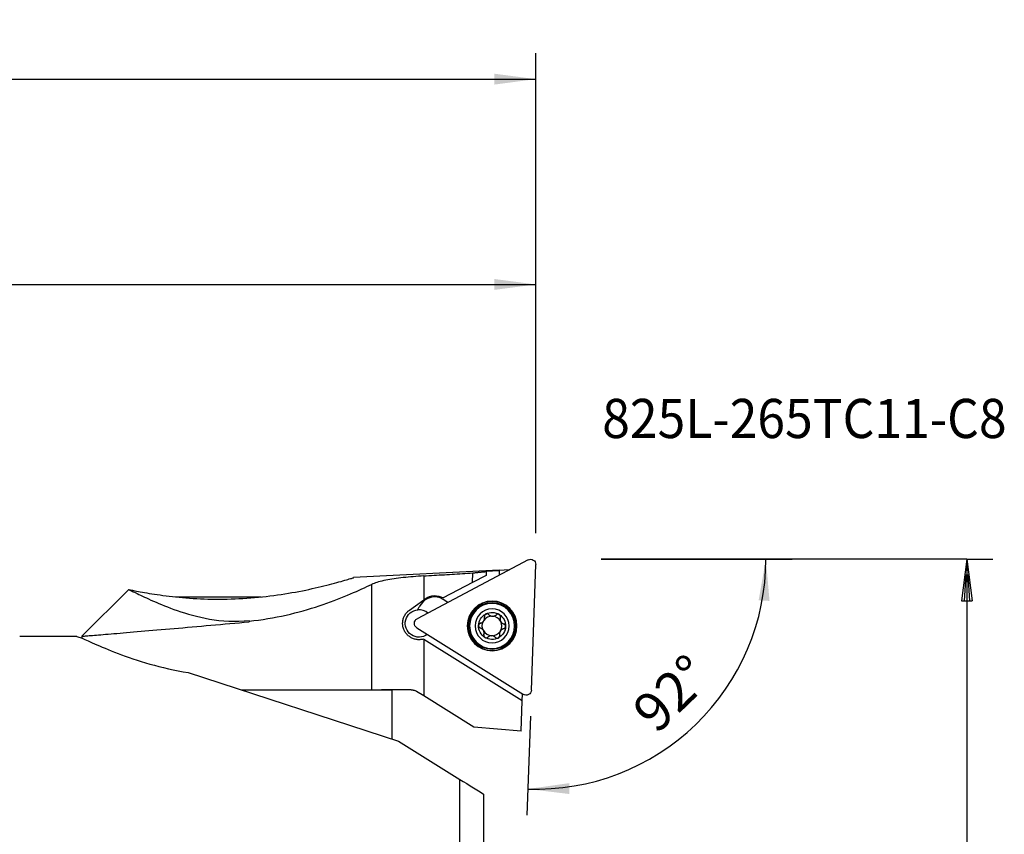
# Model space of a CAD drawing. Extents: x -61 to 266, y -110 to 157.
# Drawn here: x 191 to 266, y 95 to 157 of the extents above; entities that cross this region are included whole.
import ezdxf
from ezdxf.enums import TextEntityAlignment as Align

# ---------------------------------------------------------------- set-up
doc = ezdxf.new("R2010")
doc.units = 0
doc.header["$MEASUREMENT"] = 0
doc.layers.get('0').update_dxf_attribs({"linetype": 'CONTINUOUS'})
for name, color, linetype in [('1', 4, 'CONTINUOUS'), ('2', 7, 'CONTINUOUS'), ('SK2', 7, 'CONTINUOUS'), ('SK6', 5, 'CONTINUOUS')]:
    doc.layers.add(name, color=color, linetype=linetype)
doc.styles.add('SANDVIK_STYLE', font='simplex.shx', dxfattribs={"height": 3})
doc.styles.get("Standard").update_dxf_attribs({"font": 'simplex.shx'})
doc.dimstyles.new('SANDVIK_DIM', dxfattribs={"dimscale": 0, "dimtxt": 4.5, "dimasz": 4.57, "dimexe": 5, "dimexo": 0, "dimgap": 2.3, "dimtad": 1, "dimdsep": 46, "dimtxsty": 'SANDVIK_STYLE', "dimcen": 0.09, "dimclrd": 256, "dimclre": 256, "dimclrt": 256, "dimadec": 0, "dimazin": 0, "dimtfac": 1, "dimtofl": 0, "dimtmove": 2, "dimatfit": 3, "dimfxl": 1, "dimtolj": 1, "dimtzin": 0, "dimarcsym": 0})

# ---------------------------------------------------------------- blocks, each defined once
blk = doc.blocks.new('*D1')
for p, q in [((-47.999999, 24.250623), (-47.999999, 154.516045)), ((230.000001, 117.749999), (230.000001, 154.516045)), ((-47.999999, 152.516045), (230.000001, 152.516045))]:
    blk.add_line(p, q)
for points in [[(-47.999999, 152.516045), (-44.824999, 152.934041), (-44.824999, 152.098048)], [(230.000001, 152.516045), (226.825001, 152.098048), (226.825001, 152.934041)]]:
    blk.add_solid(points)
blk.add_text('278.0', height=3).set_placement((86.45658, 154.016045))
blk = doc.blocks.new('*D2')
for p, q in [((0.000001, 41.700001), (0.000001, 138.793837)), ((230.000001, 117.749999), (230.000001, 138.793837)), ((0.000001, 136.793837), (230.000001, 136.793837))]:
    blk.add_line(p, q)
for points in [[(0.000001, 136.793837), (3.175001, 137.211834), (3.175001, 136.37584)], [(230.000001, 136.793837), (226.825001, 136.37584), (226.825001, 137.211834)]]:
    blk.add_solid(points)
blk.add_text('230.0', height=3).set_placement((110.45658, 138.293837))
blk = doc.blocks.new('*D3')
for p, q in [((235.000001, 115.749999), (249.620372, 115.749999)), ((229.594105, 103.722734), (229.329858, 96.155677))]:
    blk.add_line(p, q)
blk.add_arc((230.014106, 115.749999), 17.606266, 268, 0)
for points in [[(247.620372, 115.749999), (247.895241, 112.55942), (247.060092, 112.596996)], [(229.399657, 98.154459), (232.570293, 98.604359), (232.578699, 97.768408)]]:
    blk.add_solid(points)
blk.add_text('92%%d', height=3, rotation=44).set_placement((239.255982, 102.28443))

msp = doc.modelspace()

# ---------------------------------------------------------------- linework, layer by layer
at = {"layer": '1'}
for p, q in [((229.416812, 115.703631), (220.919583, 111.185574)), ((229.663904, 105.721516), (229.999767, 115.339361)), ((227.208636, 114.925894), (216.055825, 114.3414)), ((225.153438, 113.969941), (225.178994, 114.701786)), ((226.203837, 114.805919), (226.193758, 114.517279)), ((226.203994, 114.81042), (226.203837, 114.805919)), ((227.206439, 114.862956), (226.203994, 114.81042)), ((227.206439, 114.862956), (227.194533, 114.522027)), ((227.206439, 114.862956), (227.208636, 114.925894)), ((227.977414, 114.938282), (227.20766, 114.897941)), ((217.423452, 113.816884), (217.423452, 105.750113)), ((221.423184, 114.470731), (221.423184, 112.644346)), ((225.153438, 113.969941), (222.910719, 112.789989)), ((226.193758, 114.517279), (225.153438, 113.969941)), ((198.845299, 113.445297), (195.250001, 109.849999)), ((202.452705, 112.868029), (208.971072, 112.868029)), ((220.327231, 111.848089), (221.423184, 112.644346)), ((221.423184, 112.644346), (221.536915, 112.726976)), ((223.280895, 112.441112), (222.914864, 112.669833)), ((221.192405, 112.272172), (221.086421, 112.102563)), ((208.060001, 111.010471), (208.060001, 111.06908)), ((208.060001, 111.010471), (208.060001, 110.95791)), ((220.895592, 110.498585), (229.056959, 105.398797)), ((194.871686, 109.843749), (190.500012, 109.843749)), ((194.871686, 109.843749), (195.277962, 109.71149)), ((195.250001, 109.851019), (195.250001, 109.720555)), ((221.423184, 109.612621), (221.393036, 109.631459)), ((221.423184, 109.612621), (221.423184, 105.291855)), ((228.969707, 104.89703), (221.423184, 109.612621)), ((203.395506, 107.068908), (219.500001, 101.826258)), ((207.446962, 105.749999), (219.000001, 105.749999)), ((220.460604, 105.749999), (218.18971, 105.749999)), ((219.000001, 101.989018), (219.000001, 105.749951)), ((221.423184, 105.291855), (220.88454, 105.628438)), ((225.250001, 102.900595), (221.423184, 105.291855)), ((228.888873, 102.582235), (228.969707, 104.89703)), ((228.969707, 104.89703), (228.988718, 105.441437)), ((228.888873, 102.582235), (225.250001, 102.900595)), ((219.500001, 101.826258), (224.200001, 98.889372)), ((224.200001, 63.449999), (224.200001, 98.889372)), ((226.000001, 97.764607), (226.000001, 63.449999))]:
    msp.add_line(p, q, dxfattribs=at)
for points in [[(221.423184, 114.470731, 0), (221.620728, 114.482994, 0), (221.818286, 114.495245, 0), (222.015859, 114.507484, 0), (222.213447, 114.519713, 0), (222.41105, 114.53193, 0), (222.608668, 114.544136, 0), (222.8063, 114.556331, 0), (223.003947, 114.568514, 0), (223.201608, 114.580687, 0), (223.399284, 114.592847, 0), (223.596974, 114.604997, 0), (223.794678, 114.617135, 0), (223.992396, 114.629262, 0), (224.190128, 114.641378, 0), (224.387874, 114.653482, 0), (224.585633, 114.665575, 0), (224.783407, 114.677657, 0), (224.981194, 114.689727, 0), (225.178994, 114.701786, 0)], [(225.178994, 114.701786, 0), (225.23289, 114.707613, 0), (225.286791, 114.713401, 0), (225.340697, 114.719151, 0), (225.394609, 114.724863, 0), (225.448525, 114.730536, 0), (225.502446, 114.736171, 0), (225.556373, 114.741767, 0), (225.610304, 114.747325, 0), (225.664239, 114.752844, 0), (225.71818, 114.758325, 0), (225.772125, 114.763767, 0), (225.826074, 114.769171, 0), (225.880028, 114.774536, 0), (225.933986, 114.779863, 0), (225.987948, 114.785151, 0), (226.041914, 114.790401, 0), (226.095885, 114.795612, 0), (226.149859, 114.800785, 0), (226.203837, 114.805919, 0)], [(198.863969, 113.426627, 0), (198.9093, 113.417256, 0), (198.968219, 113.405159, 0), (199.040125, 113.390523, 0), (199.124745, 113.37348, 0), (199.221888, 113.354158, 0), (199.331388, 113.332687, 0), (199.453182, 113.309196, 0), (199.587249, 113.283813, 0), (199.732693, 113.256843, 0), (199.888254, 113.228652, 0), (200.053658, 113.199426, 0), (200.228704, 113.169342, 0), (200.413237, 113.138575, 0), (200.607137, 113.107299, 0), (200.810359, 113.075688, 0), (201.022598, 113.043958, 0), (201.242129, 113.012527, 0), (201.468226, 112.981642, 0), (201.700802, 112.951457, 0), (201.939761, 112.922129, 0), (202.185021, 112.893816, 0), (202.436537, 112.866673, 0), (202.694295, 112.840859, 0), (202.95834, 112.816529, 0), (203.227166, 112.793968, 0), (203.499408, 112.773405, 0), (203.774951, 112.754948, 0), (204.053761, 112.738694, 0), (204.335814, 112.72474, 0), (204.621084, 112.713184, 0), (204.909545, 112.704124, 0), (205.201201, 112.697655, 0), (205.496073, 112.693875, 0), (205.793701, 112.692878, 0), (206.091913, 112.694724, 0), (206.390161, 112.699423, 0), (206.688499, 112.70698, 0), (206.986926, 112.717397, 0), (207.285441, 112.730673, 0), (207.584044, 112.746808, 0), (207.882733, 112.765801, 0), (208.181508, 112.787651, 0), (208.480373, 112.812352, 0), (208.779064, 112.839871, 0), (209.075443, 112.869966, 0), (209.368898, 112.902489, 0), (209.659348, 112.937339, 0), (209.946881, 112.97443, 0), (210.231503, 113.013673, 0), (210.513221, 113.054977, 0), (210.79204, 113.098251, 0), (211.067959, 113.143405, 0), (211.340944, 113.190344, 0), (211.610949, 113.238972, 0), (211.87694, 113.289, 0), (212.137003, 113.339935, 0), (212.391142, 113.391625, 0), (212.639387, 113.443928, 0), (212.881698, 113.496696, 0), (213.118028, 113.549784, 0), (213.348331, 113.603043, 0), (213.572553, 113.656327, 0), (213.790557, 113.709476, 0), (214.002175, 113.762326, 0), (214.207232, 113.814709, 0), (214.403962, 113.866039, 0), (214.591247, 113.915875, 0), (214.769002, 113.964042, 0), (214.937102, 114.010366, 0), (215.095399, 114.054669, 0), (215.243661, 114.096759, 0), (215.381612, 114.136435, 0), (215.508919, 114.173485, 0), (215.624318, 114.20743, 0), (215.726713, 114.237834, 0), (215.816102, 114.264594, 0), (215.892422, 114.287604, 0), (215.955578, 114.306753, 0), (216.005361, 114.32192, 0), (216.041539, 114.332981, 0), (216.063785, 114.339799, 0), (216.071702, 114.342228, 0)], [(208.060001, 111.010471, 0), (208.424005, 111.05003, 0), (208.78742, 111.095486, 0), (209.147084, 111.146315, 0), (209.502626, 111.202251, 0), (209.854143, 111.263083, 0), (210.201707, 111.328609, 0), (210.545376, 111.398627, 0), (210.885211, 111.472938, 0), (211.221263, 111.551342, 0), (211.553563, 111.633646, 0), (211.882176, 111.719666, 0), (212.205625, 111.808788, 0), (212.522472, 111.900332, 0), (212.832833, 111.994031, 0), (213.13682, 112.089641, 0), (213.434544, 112.186924, 0), (213.726113, 112.285639, 0), (214.011594, 112.385559, 0), (214.29101, 112.486461, 0), (214.564385, 112.588121, 0), (214.831771, 112.690329, 0), (215.092593, 112.792643, 0), (215.345216, 112.894176, 0), (215.589563, 112.994638, 0), (215.825732, 113.093822, 0), (216.05381, 113.191525, 0), (216.273818, 113.287546, 0), (216.485763, 113.381683, 0), (216.689654, 113.473733, 0), (216.88547, 113.563494, 0), (217.073116, 113.650753, 0), (217.252481, 113.735289, 0), (217.423452, 113.816884, 0)], [(221.423184, 114.470731, 0), (221.220849, 114.457697, 0), (221.020681, 114.443849, 0), (220.822653, 114.42917, 0), (220.626742, 114.413636, 0), (220.432947, 114.397203, 0), (220.241275, 114.379817, 0), (220.051738, 114.36142, 0), (219.864367, 114.341935, 0), (219.679796, 114.321342, 0), (219.499734, 114.299761, 0), (219.32438, 114.277155, 0), (219.153658, 114.253444, 0), (218.987532, 114.228551, 0), (218.826001, 114.202388, 0), (218.669098, 114.174852, 0), (218.516826, 114.145832, 0), (218.369448, 114.115254, 0), (218.228332, 114.083297, 0), (218.093848, 114.049983, 0), (217.965905, 114.015234, 0), (217.84446, 113.978966, 0), (217.72948, 113.941091, 0), (217.620953, 113.901521, 0), (217.518925, 113.860153, 0), (217.423452, 113.816884, 0)], [(198.824086, 113.424171, 0), (198.824914, 113.424222, 0), (198.827361, 113.424372, 0), (198.831429, 113.424623, 0), (198.837121, 113.424973, 0), (198.84444, 113.425424, 0), (198.853388, 113.425975, 0), (198.863969, 113.426627, 0)], [(198.863969, 113.426627, 0), (198.892225, 113.41245, 0), (198.931095, 113.392985, 0), (198.980651, 113.368244, 0), (199.040959, 113.338241, 0), (199.11209, 113.302987, 0), (199.193787, 113.262665, 0), (199.285502, 113.217633, 0), (199.387126, 113.168046, 0), (199.498556, 113.114058, 0), (199.61969, 113.055819, 0), (199.750436, 112.993478, 0), (199.890815, 112.92717, 0), (200.040914, 112.857043, 0), (200.200817, 112.783243, 0), (200.37061, 112.705918, 0), (200.550408, 112.625214, 0), (200.739511, 112.541709, 0), (200.937035, 112.456056, 0), (201.143002, 112.368513, 0), (201.357513, 112.279353, 0), (201.580696, 112.188854, 0), (201.812755, 112.097318, 0), (202.053981, 112.005074, 0), (202.304697, 111.912464, 0), (202.565392, 111.819897, 0), (202.836621, 111.727808, 0), (203.119091, 111.636699, 0), (203.413075, 111.547339, 0), (203.716477, 111.46124, 0), (204.029449, 111.379293, 0), (204.35268, 111.302329, 0), (204.686981, 111.231286, 0), (205.033419, 111.16726, 0), (205.390338, 111.11192, 0), (205.75442, 111.066989, 0), (206.125965, 111.033501, 0), (206.505394, 111.012503, 0), (206.892854, 111.00508, 0), (207.282591, 111.012026, 0), (207.671608, 111.033422, 0), (208.060001, 111.06908, 0)], [(221.393036, 109.631459, 0), (221.325854, 109.614984, 0), (221.258308, 109.602327, 0), (221.190408, 109.593434, 0), (221.122162, 109.588268, 0), (221.053564, 109.586847, 0), (220.98475, 109.589207, 0), (220.91662, 109.595293, 0), (220.849419, 109.605011, 0), (220.783119, 109.618313, 0), (220.717706, 109.635157, 0), (220.653175, 109.65555, 0), (220.589651, 109.679487, 0), (220.527802, 109.706696, 0), (220.467913, 109.736987, 0), (220.409912, 109.770353, 0), (220.353774, 109.806784, 0), (220.299491, 109.846294, 0), (220.247124, 109.888907, 0), (220.197167, 109.93425, 0), (220.149961, 109.981968, 0), (220.105449, 110.032079, 0), (220.063623, 110.084607, 0), (220.024486, 110.139577, 0), (219.988088, 110.197058, 0), (219.954677, 110.256806, 0), (219.924672, 110.318092, 0), (219.89811, 110.380779, 0), (219.874983, 110.444909, 0), (219.855307, 110.510499, 0), (219.839139, 110.57758, 0), (219.826608, 110.646048, 0), (219.817911, 110.71501, 0), (219.813073, 110.783956, 0), (219.812059, 110.852949, 0), (219.814867, 110.921988, 0), (219.821522, 110.991113, 0), (219.832054, 111.060037, 0), (219.846305, 111.127812, 0), (219.864149, 111.194248, 0), (219.885539, 111.259372, 0), (219.910466, 111.323194, 0), (219.938927, 111.385712, 0), (219.970718, 111.446479, 0), (220.005469, 111.504892, 0), (220.043126, 111.561026, 0), (220.083662, 111.614926, 0), (220.127094, 111.666598, 0), (220.173438, 111.716037, 0), (220.222334, 111.762855, 0), (220.273598, 111.806869, 0), (220.327231, 111.848089, 0)], [(226.173645, 111.555442, 0), (226.160789, 111.547938, 0), (226.14857, 111.539429, 0), (226.137185, 111.530059, 0), (226.126629, 111.519858, 0), (226.116911, 111.508845, 0), (226.108138, 111.497161, 0), (226.100413, 111.484992, 0), (226.093709, 111.472357, 0), (226.088018, 111.45929, 0), (226.083397, 111.445991, 0), (226.079839, 111.432528, 0), (226.077323, 111.418938, 0), (226.075831, 111.405266, 0), (226.07535, 111.391678, 0), (226.075861, 111.378246, 0), (226.077338, 111.364984, 0), (226.079758, 111.351906, 0)], [(226.39438, 111.519548, 0), (226.384889, 111.52884, 0), (226.374744, 111.537436, 0), (226.363933, 111.54532, 0), (226.352446, 111.552474, 0), (226.340314, 111.558851, 0), (226.327661, 111.564344, 0), (226.314539, 111.568909, 0), (226.301, 111.572502, 0), (226.287069, 111.575081, 0), (226.272755, 111.576603, 0), (226.258314, 111.577011, 0), (226.243877, 111.576287, 0), (226.229438, 111.574419, 0), (226.214988, 111.571369, 0), (226.200759, 111.56716, 0), (226.186969, 111.561845, 0), (226.173645, 111.555442, 0)], [(227.20723, 111.518904, 0), (227.194336, 111.526254, 0), (227.180892, 111.532557, 0), (227.167123, 111.537713, 0), (227.153051, 111.541742, 0), (227.138697, 111.544645, 0), (227.124232, 111.546402, 0), (227.10987, 111.547015, 0), (227.095616, 111.546517, 0), (227.081493, 111.544931, 0), (227.067699, 111.542307, 0), (227.054288, 111.538686, 0), (227.041287, 111.534104, 0), (227.028725, 111.528598, 0), (227.016735, 111.522261, 0), (227.005368, 111.515143, 0), (226.994625, 111.507276, 0), (226.984511, 111.498686, 0)], [(195.250001, 109.849999, 0), (195.255948, 109.850491, 0), (195.273502, 109.851944, 0), (195.30255, 109.854348, 0), (195.342986, 109.857696, 0), (195.394771, 109.861984, 0), (195.457906, 109.867215, 0), (195.532392, 109.873388, 0), (195.618276, 109.88051, 0), (195.715665, 109.88859, 0), (195.824676, 109.897641, 0), (195.945087, 109.907646, 0), (196.075974, 109.91853, 0), (196.217161, 109.930281, 0), (196.368547, 109.942893, 0), (196.53007, 109.956364, 0), (196.701705, 109.970693, 0), (196.883429, 109.985883, 0), (197.075263, 110.001937, 0), (197.277278, 110.018865, 0), (197.48955, 110.036677, 0), (197.71217, 110.055385, 0), (197.944007, 110.074897, 0), (198.183771, 110.095107, 0), (198.43138, 110.116014, 0), (198.686773, 110.137614, 0), (198.949911, 110.159908, 0), (199.220758, 110.182897, 0), (199.499316, 110.206584, 0), (199.785622, 110.230977, 0), (200.079713, 110.256084, 0), (200.381656, 110.281914, 0), (200.691378, 110.308466, 0), (201.006645, 110.335551, 0), (201.326488, 110.363091, 0), (201.650887, 110.391086, 0), (201.97981, 110.419538, 0), (202.313226, 110.448445, 0), (202.651126, 110.477811, 0), (202.993523, 110.50764, 0), (203.340427, 110.537937, 0), (203.691868, 110.568707, 0), (204.047891, 110.599959, 0), (204.408021, 110.631654, 0), (204.769439, 110.663546, 0), (205.131706, 110.695599, 0), (205.494816, 110.727812, 0), (205.858763, 110.760187, 0), (206.223542, 110.792725, 0), (206.589155, 110.825427, 0), (206.955601, 110.858295, 0), (207.322886, 110.89133, 0), (207.691016, 110.924534, 0), (208.060001, 110.95791, 0)], [(225.766143, 110.850017, 0), (225.753313, 110.846456, 0), (225.740758, 110.841976, 0), (225.728487, 110.836557, 0), (225.71651, 110.830183, 0), (225.704884, 110.822857, 0), (225.693766, 110.814634, 0), (225.683221, 110.805536, 0), (225.67331, 110.795584, 0), (225.664084, 110.784781, 0), (225.655586, 110.773113, 0), (225.647997, 110.760778, 0), (225.641393, 110.747874, 0), (225.635784, 110.734393, 0), (225.6312, 110.720308, 0), (225.627739, 110.705837, 0), (225.62546, 110.691195, 0), (225.624363, 110.676408, 0)], [(225.766143, 110.850017, 0), (225.787227, 110.855647, 0), (225.80804, 110.862378, 0), (225.828589, 110.87023, 0), (225.848898, 110.879232, 0), (225.86897, 110.889435, 0), (225.888724, 110.900847, 0), (225.908054, 110.913464, 0), (225.926779, 110.927205, 0), (225.944867, 110.94209, 0), (225.962309, 110.95816, 0), (225.979061, 110.975451, 0), (225.994983, 110.993883, 0), (226.009923, 111.013343, 0)], [(226.039827, 111.061201, 0), (226.052537, 111.087005, 0), (226.063307, 111.113224, 0), (226.072215, 111.139852, 0), (226.079299, 111.166891, 0), (226.084549, 111.194056, 0), (226.08796, 111.221033, 0), (226.089616, 111.247814, 0), (226.089574, 111.274361, 0), (226.087884, 111.300604, 0), (226.084595, 111.326475, 0), (226.079758, 111.351906, 0)], [(226.39438, 111.519548, 0), (226.415352, 111.498984, 0), (226.437818, 111.479846, 0), (226.461842, 111.462138, 0), (226.487551, 111.445886, 0), (226.514791, 111.431307, 0), (226.543339, 111.418634, 0), (226.573107, 111.407999, 0), (226.604167, 111.399492, 0), (226.636131, 111.393325, 0), (226.668528, 111.389628, 0), (226.701155, 111.388453, 0), (226.733952, 111.389823, 0), (226.766336, 111.393676, 0), (226.797891, 111.399937, 0), (226.828561, 111.408478, 0), (226.858053, 111.41912, 0), (226.886102, 111.431641, 0), (226.912739, 111.445932, 0), (226.938053, 111.461933, 0), (226.96202, 111.47957, 0), (226.984511, 111.498686, 0)], [(227.286692, 111.309863, 0), (227.289982, 111.322731, 0), (227.292343, 111.335818, 0), (227.293754, 111.349123, 0), (227.294194, 111.362649, 0), (227.293639, 111.376343, 0), (227.292058, 111.390046, 0), (227.289439, 111.40369, 0), (227.28577, 111.417209, 0), (227.281026, 111.430559, 0), (227.275176, 111.443711, 0), (227.268298, 111.456415, 0), (227.260442, 111.46855, 0), (227.251595, 111.480113, 0), (227.241719, 111.491093, 0), (227.23095, 111.501301, 0), (227.219445, 111.510577, 0), (227.20723, 111.518904, 0)], [(227.286692, 111.309863, 0), (227.279393, 111.281413, 0), (227.274077, 111.252383, 0), (227.270779, 111.222721, 0), (227.269585, 111.192329, 0), (227.270606, 111.16145, 0), (227.273932, 111.130393, 0), (227.279632, 111.0993, 0), (227.287822, 111.068155, 0), (227.298489, 111.037399, 0), (227.311512, 111.007506, 0), (227.326832, 110.978675, 0), (227.344441, 110.950972, 0), (227.363992, 110.92487, 0), (227.385213, 110.900692, 0), (227.407963, 110.87842, 0), (227.431943, 110.858221, 0), (227.456827, 110.840211, 0), (227.482535, 110.824311, 0), (227.509061, 110.810412, 0), (227.536329, 110.798497, 0), (227.564138, 110.788602, 0)], [(225.624363, 110.676408, 0), (225.624458, 110.661564, 0), (225.625734, 110.646772, 0), (225.628166, 110.632273, 0), (225.631725, 110.618073, 0), (225.636401, 110.604192, 0), (225.642123, 110.590794, 0), (225.648784, 110.578056, 0), (225.656354, 110.565965, 0), (225.664802, 110.554531, 0), (225.67398, 110.543905, 0), (225.683829, 110.534112, 0), (225.694306, 110.525154, 0), (225.705365, 110.517036, 0), (225.716855, 110.509831, 0), (225.728705, 110.503557, 0), (225.740891, 110.4982, 0), (225.753389, 110.493747, 0)], [(226.030835, 109.972486, 0), (226.038134, 110.000936, 0), (226.04345, 110.029966, 0), (226.046747, 110.059628, 0), (226.047941, 110.09002, 0), (226.046921, 110.120899, 0), (226.043595, 110.151956, 0), (226.037895, 110.183049, 0), (226.029705, 110.214194, 0), (226.019038, 110.24495, 0), (226.006015, 110.274843, 0), (225.990695, 110.303674, 0), (225.973085, 110.331377, 0), (225.953535, 110.357479, 0), (225.932314, 110.381657, 0), (225.909564, 110.403929, 0), (225.885584, 110.424128, 0), (225.8607, 110.442138, 0), (225.834992, 110.458038, 0), (225.808466, 110.471937, 0), (225.781198, 110.483852, 0), (225.753389, 110.493747, 0)], [(227.277699, 110.221148, 0), (227.26499, 110.195344, 0), (227.254219, 110.169125, 0), (227.245312, 110.142497, 0), (227.238228, 110.115458, 0), (227.232978, 110.088293, 0), (227.229567, 110.061316, 0), (227.227911, 110.034535, 0), (227.227953, 110.007988, 0), (227.229643, 109.981745, 0), (227.232931, 109.955874, 0), (227.237768, 109.930443, 0)], [(227.551384, 110.432332, 0), (227.5303, 110.426702, 0), (227.509487, 110.419971, 0), (227.488938, 110.412119, 0), (227.468629, 110.403117, 0), (227.448557, 110.392914, 0), (227.428803, 110.381502, 0), (227.409473, 110.368885, 0), (227.390747, 110.355144, 0), (227.372659, 110.340259, 0), (227.355218, 110.324189, 0), (227.338466, 110.306898, 0), (227.322544, 110.288466, 0), (227.307604, 110.269006, 0)], [(227.551384, 110.432332, 0), (227.564214, 110.435893, 0), (227.576769, 110.440373, 0), (227.58904, 110.445792, 0), (227.601017, 110.452166, 0), (227.612642, 110.459492, 0), (227.623761, 110.467715, 0), (227.634306, 110.476813, 0), (227.644217, 110.486765, 0), (227.653443, 110.497568, 0), (227.66194, 110.509236, 0), (227.66953, 110.521571, 0), (227.676134, 110.534474, 0), (227.681742, 110.547956, 0), (227.686326, 110.562041, 0), (227.689788, 110.576512, 0), (227.692067, 110.591154, 0), (227.693163, 110.605941, 0)], [(227.693163, 110.605941, 0), (227.693069, 110.620785, 0), (227.691793, 110.635577, 0), (227.689361, 110.650076, 0), (227.685802, 110.664276, 0), (227.681126, 110.678157, 0), (227.675404, 110.691555, 0), (227.668743, 110.704293, 0), (227.661173, 110.716384, 0), (227.652725, 110.727818, 0), (227.643546, 110.738444, 0), (227.633698, 110.748237, 0), (227.623221, 110.757195, 0), (227.612162, 110.765313, 0), (227.600672, 110.772518, 0), (227.588822, 110.778792, 0), (227.576636, 110.784149, 0), (227.564138, 110.788602, 0)], [(195.277962, 109.71149, 0), (195.373156, 109.666748, 0), (195.482336, 109.615785, 0), (195.605608, 109.558697, 0), (195.742111, 109.496046, 0), (195.890968, 109.428401, 0), (196.052004, 109.356034, 0), (196.225086, 109.279206, 0), (196.410083, 109.198179, 0), (196.606924, 109.113204, 0), (196.815651, 109.02453, 0), (197.036323, 108.932404, 0), (197.269, 108.837078, 0), (197.51264, 108.739276, 0), (197.765783, 108.639878, 0), (198.028338, 108.539201, 0), (198.300256, 108.437559, 0), (198.581523, 108.335267, 0), (198.872204, 108.232645, 0), (199.172374, 108.130017, 0), (199.482118, 108.027706, 0), (199.80161, 107.926055, 0), (200.130875, 107.825474, 0), (200.467524, 107.727079, 0), (200.81055, 107.631499, 0), (201.159995, 107.539047, 0), (201.515912, 107.450056, 0), (201.878358, 107.364856, 0), (202.247399, 107.28378, 0), (202.623165, 107.207185, 0), (203.005815, 107.135438, 0), (203.395506, 107.068908, 0)], [(226.030835, 109.972486, 0), (226.027544, 109.959618, 0), (226.025184, 109.946531, 0), (226.023773, 109.933226, 0), (226.023332, 109.9197, 0), (226.023888, 109.906006, 0), (226.025468, 109.892303, 0), (226.028087, 109.878659, 0), (226.031757, 109.86514, 0), (226.036501, 109.85179, 0), (226.042351, 109.838638, 0), (226.049229, 109.825934, 0), (226.057085, 109.813799, 0), (226.065932, 109.802236, 0), (226.075808, 109.791256, 0), (226.086576, 109.781048, 0), (226.098082, 109.771772, 0), (226.110297, 109.763445, 0)], [(226.110297, 109.763445, 0), (226.123191, 109.756095, 0), (226.136634, 109.749792, 0), (226.150404, 109.744636, 0), (226.164476, 109.740607, 0), (226.17883, 109.737704, 0), (226.193295, 109.735947, 0), (226.207657, 109.735334, 0), (226.221911, 109.735832, 0), (226.236034, 109.737418, 0), (226.249828, 109.740042, 0), (226.263239, 109.743663, 0), (226.27624, 109.748245, 0), (226.288801, 109.753751, 0), (226.300791, 109.760088, 0), (226.312159, 109.767206, 0), (226.322901, 109.775073, 0), (226.333016, 109.783663, 0)], [(226.923147, 109.762801, 0), (226.902175, 109.783365, 0), (226.879709, 109.802503, 0), (226.855685, 109.820211, 0), (226.829976, 109.836463, 0), (226.802736, 109.851042, 0), (226.774187, 109.863714, 0), (226.74442, 109.87435, 0), (226.71336, 109.882857, 0), (226.681396, 109.889024, 0), (226.648999, 109.892721, 0), (226.616372, 109.893896, 0), (226.583574, 109.892526, 0), (226.551191, 109.888673, 0), (226.519636, 109.882412, 0), (226.488966, 109.873871, 0), (226.459474, 109.863229, 0), (226.431424, 109.850708, 0), (226.404788, 109.836417, 0), (226.379474, 109.820416, 0), (226.355506, 109.802779, 0), (226.333016, 109.783663, 0)], [(226.923147, 109.762801, 0), (226.932638, 109.753509, 0), (226.942783, 109.744913, 0), (226.953594, 109.737029, 0), (226.965081, 109.729875, 0), (226.977213, 109.723498, 0), (226.989866, 109.718005, 0), (227.002987, 109.71344, 0), (227.016527, 109.709847, 0), (227.030458, 109.707268, 0), (227.044772, 109.705746, 0), (227.059212, 109.705338, 0), (227.07365, 109.706062, 0), (227.088089, 109.70793, 0), (227.102539, 109.71098, 0), (227.116767, 109.715189, 0), (227.130557, 109.720504, 0), (227.143882, 109.726907, 0)], [(227.143882, 109.726907, 0), (227.156737, 109.734411, 0), (227.168957, 109.74292, 0), (227.180342, 109.75229, 0), (227.190898, 109.762491, 0), (227.200615, 109.773504, 0), (227.209389, 109.785188, 0), (227.217113, 109.797357, 0), (227.223818, 109.809992, 0), (227.229509, 109.823059, 0), (227.23413, 109.836358, 0), (227.237688, 109.849821, 0), (227.240204, 109.863411, 0), (227.241696, 109.877083, 0), (227.242177, 109.890671, 0), (227.241666, 109.904103, 0), (227.240189, 109.917365, 0), (227.237768, 109.930443, 0)], [(220.460604, 105.749999, 0), (220.500828, 105.749, 0), (220.540823, 105.745998, 0), (220.580584, 105.740987, 0), (220.620111, 105.73396, 0), (220.659398, 105.72491, 0), (220.698449, 105.713823, 0), (220.737171, 105.700665, 0), (220.775279, 105.685512, 0), (220.812537, 105.668432, 0), (220.848961, 105.649415, 0), (220.88454, 105.628438, 0)], [(224.200001, 98.889372, 0), (224.457167, 98.728677, 0), (224.714326, 98.567986, 0), (224.971478, 98.4073, 0), (225.228621, 98.246619, 0), (225.485756, 98.085943, 0), (225.742883, 97.925272, 0), (226.000001, 97.764607, 0)]]:
    msp.add_polyline3d(points, dxfattribs=at)
at = {"layer": '1', "extrusion": (0, 0, -1)}
for centre, radius in [((-226.658769, 110.641244), 1.904689), ((-226.658769, 110.641244), 1.881222), ((-226.658763, 110.641174), 1.725), ((-226.658763, 110.641174), 1.3)]:
    msp.add_circle(centre, radius, dxfattribs=at)
at = {"layer": '1'}
msp.add_circle((226.658769, 110.641244), 1.801415, dxfattribs=at)
at = {"layer": '1', "extrusion": (0, 0, -1)}
for centre, radius, start, end in [((-229.603133, 115.353211), 0.396875, 62, 182), ((-222.271647, 111.715705), 1.25, 54, 120.747656), ((-221.061962, 110.836818), 1.05, 232.926441, 85.397963), ((-222.146481, 111.440164), 1.25, 20.769869, 32), ((-226.658763, 110.641174), 1.035, 1.950841, 62.049159), ((-226.658763, 110.641174), 1.035, 62.049159, 122), ((-221.105904, 110.835154), 0.396875, 302, 62), ((-226.658763, 110.641174), 0.748, 331.975421, 29.838153), ((-226.658763, 110.641174), 0.748, 29.838153, 34.161847), ((-226.658763, 110.641174), 1.035, 122, 181.950841), ((-226.658763, 110.641174), 1.035, 302, 1.950841), ((-226.658763, 110.641174), 1.035, 181.950841, 242.049159), ((-226.658763, 110.641174), 0.748, 209.838153, 214.161847), ((-226.658763, 110.641174), 1.035, 242.049159, 302), ((-229.267271, 105.735367), 0.396875, 182, 302)]:
    msp.add_arc(centre, radius, start, end, dxfattribs=at)
at = {"layer": '1'}
for centre, radius, start, end in [((222.252465, 111.609773), 1.25, 58, 148), ((221.061962, 110.836818), 1.05, 48.911654, 94.602037), ((226.658763, 110.641174), 0.748, 87.975421, 145.838153), ((226.658763, 110.641174), 0.748, 28.024579, 87.975421), ((226.658763, 110.641174), 0.748, 330.161847, 28.024579), ((226.658763, 110.641174), 0.748, 208.024579, 267.975421), ((226.658763, 110.641174), 0.748, 267.975421, 325.838153)]:
    msp.add_arc(centre, radius, start, end, dxfattribs=at)
at = {"layer": '2'}
for p, q in [((263.000001, 115.749999), (235.000001, 115.749999)), ((263.000001, 115.749999), (262.582004, 112.574999)), ((263.000001, 115.749999), (263.417997, 112.574999)), ((263.000001, 115.749999), (265.000001, 115.749999)), ((263.000001, 115.749999), (263.000001, 35.532997)), ((262.922655, 114.574999), (262.791002, 112.574999)), ((263.077347, 114.574999), (263.208999, 112.574999)), ((262.582004, 112.574999), (263.417997, 112.574999))]:
    msp.add_line(p, q, dxfattribs=at)

# ---------------------------------------------------------------- texts
at = {"layer": 'SK6', "style": 'SANDVIK_STYLE', "width": 1.026709}
msp.add_text('825L-265TC11-C8', height=3, dxfattribs=at).set_placement((235.087109, 125.031821), (266.042372, 125.031821), align=Align.FIT)

# ---------------------------------------------------------------- dimensions: what is measured, and where the dimension line sits
at = {"layer": '2'}
dim = msp.add_linear_dim(base=(230.000001, 136.793837), p1=(0.000001, 41.700001), p2=(230.000001, 117.749999), text='230.0', dimstyle='SANDVIK_DIM', dxfattribs=at)
dim.commit()
dim.dimension.update_dxf_attribs({"geometry": '*D2', "text_midpoint": (110.45658, 138.293837)})
dim = msp.add_angular_dim_2l(base=(242.244446, 103.085111), line1=((229.594105, 103.722734), (229.329858, 96.155677)), line2=((249.620372, 115.749999), (235.000001, 115.749999)), text='92%%d', dimstyle='SANDVIK_DIM', dxfattribs=at)
dim.commit()
dim.dimension.update_dxf_attribs({"geometry": '*D3', "text_midpoint": (239.255982, 102.28443)})
at = {"layer": 'SK2'}
dim = msp.add_linear_dim(base=(230.000001, 152.516045), p1=(-47.999999, 24.250623), p2=(230.000001, 117.749999), text='278.0', dimstyle='SANDVIK_DIM', dxfattribs=at)
dim.commit()
dim.dimension.update_dxf_attribs({"geometry": '*D1', "text_midpoint": (86.45658, 154.016045)})

doc.saveas('drawing.dxf')
